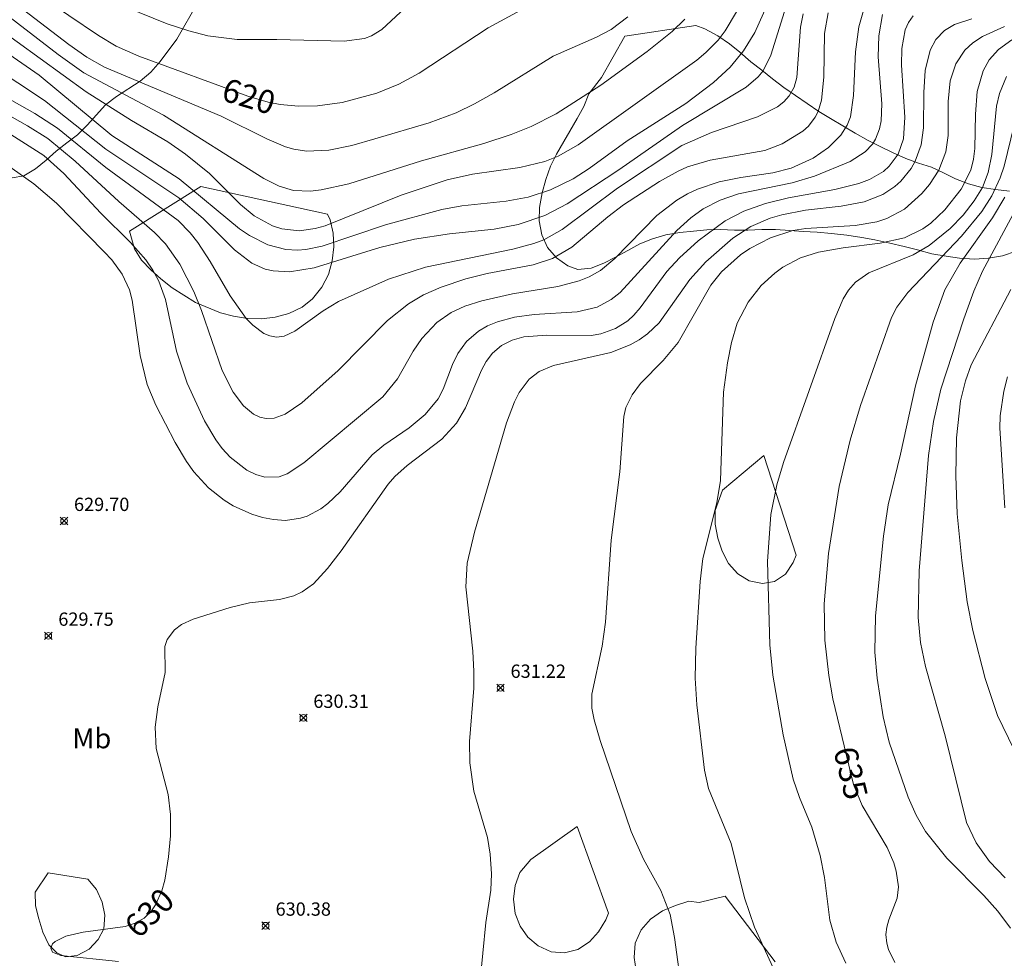
# Model space of a CAD drawing. Units: millimetres. Extents: x 419999 to 421003, y 4486499 to 4487000.
# Drawn here: x 420603 to 420677, y 4486624 to 4486695 of the extents above; entities that cross this region are included whole.
import ezdxf
from ezdxf.enums import TextEntityAlignment as Align

# ---------------------------------------------------------------- set-up
doc = ezdxf.new("R2010")
doc.units = ezdxf.units.MM
doc.header["$MEASUREMENT"] = 0
for name, color, linetype, lineweight in [('f020120p_textocartografico_usos_coberturas', 90, 'Continuous', 9), ('f050002l_curvanivel_cgn', 23, 'Continuous', 9), ('f050002l_curvanivel_mae', 213, 'Continuous', 9), ('f050008p_puntocotaterreno', 7, 'Continuous', 9), ('f060140s_arboladourbano', 92, 'Continuous', 9)]:
    doc.layers.add(name, color=color, linetype=linetype, lineweight=lineweight)
doc.styles.get("Standard").update_dxf_attribs({"font": 'arial.ttf'})
doc.styles.add('Style-s7210005_h', font='txt')

# ---------------------------------------------------------------- blocks, each defined once
blk = doc.blocks.new('punto_cota')
at = {"layer": 'f050008p_puntocotaterreno'}
for points in [[(0, 0), (-0.283, 0.283)], [(0, 0), (-0.283, -0.283)], [(0, 0), (0.283, 0.283)], [(0, 0), (0.283, -0.283)]]:
    blk.add_lwpolyline(points, dxfattribs=at)
blk.add_circle((0, 0), 0.25, dxfattribs=at)

msp = doc.modelspace()

# ---------------------------------------------------------------- linework, layer by layer
at = {"layer": 'f050002l_curvanivel_cgn'}
for points in [[(420660.144, 4486698.695, 624), (420657.963, 4486693.825, 624), (420657.118, 4486692.445, 624), (420656.103, 4486691.22, 624), (420654.853, 4486690.049, 624), (420652.793, 4486688.467, 624), (420648.362, 4486685.674, 624), (420645.519, 4486683.584, 624), (420644.299, 4486682.806, 624), (420642.603, 4486681.982, 624), (420640.933, 4486681.444, 624), (420639.266, 4486681.141, 624), (420635.938, 4486680.793, 624), (420634.427, 4486680.521, 624), (420630.189, 4486679.368, 624), (420625.425, 4486677.744, 624), (420624.199, 4486677.497, 624), (420623.587, 4486677.451, 624), (420622.694, 4486677.498, 624), (420621.342, 4486677.85, 624), (420619.958, 4486678.555, 624), (420619.221, 4486679.052, 624), (420614.68, 4486682.822, 624), (420609.615, 4486686.07, 624), (420604.158, 4486690.598, 624), (420598.987, 4486694.164, 624)], [(420652.715, 4486694.819, 622), (420651.757, 4486693.878, 622), (420649.879, 4486692.377, 622), (420646.385, 4486689.851, 622), (420643.021, 4486687.709, 622), (420641.148, 4486686.746, 622), (420639.651, 4486686.149, 622), (420637.583, 4486685.458, 622), (420632.912, 4486684.164, 622), (420627.449, 4486682.449, 622), (420625.359, 4486681.981, 622), (420624.56, 4486681.89, 622), (420623.279, 4486681.948, 622), (420622.197, 4486682.262, 622), (420621.046, 4486682.843, 622), (420613.488, 4486687.589, 622), (420607.513, 4486690.777, 622), (420605.575, 4486692.16, 622), (420599.447, 4486696.887, 622)], [(420633.066, 4486697.001, 619), (420629.918, 4486694.03, 619), (420629.138, 4486693.564, 619), (420628.615, 4486693.369, 619), (420627.085, 4486693.163, 619), (420622.022, 4486693.299, 619), (420619.034, 4486693.29, 619), (420616.84, 4486693.561, 619), (420615.41, 4486693.929, 619), (420613.785, 4486694.473, 619), (420606.534, 4486697.429, 619)], [(420666.434, 4486696.544, 628), (420665.798, 4486694.229, 628), (420665.531, 4486692.358, 628), (420665.385, 4486689.078, 628), (420665.156, 4486687.482, 628), (420664.919, 4486686.851, 628), (420664.441, 4486686.097, 628), (420663.513, 4486685.164, 628), (420662.364, 4486684.358, 628), (420660.714, 4486683.611, 628), (420659.334, 4486683.269, 628), (420656.915, 4486682.922, 628), (420655.276, 4486682.594, 628), (420653.665, 4486682.048, 628), (420652.899, 4486681.685, 628), (420652.095, 4486681.208, 628), (420650.605, 4486680.063, 628), (420647.436, 4486676.818, 628), (420646.369, 4486675.936, 628), (420645.52, 4486675.442, 628), (420644.765, 4486675.137, 628), (420643.149, 4486674.719, 628), (420639.737, 4486674.162, 628), (420637.451, 4486673.654, 628), (420636.173, 4486673.249, 628), (420635.124, 4486672.767, 628), (420634.05, 4486672.013, 628), (420632.927, 4486670.819, 628), (420632.278, 4486669.864, 628), (420631.103, 4486667.791, 628), (420629.987, 4486666.432, 628), (420624.045, 4486661.458, 628), (420622.794, 4486660.633, 628), (420622.2, 4486660.425, 628), (420621.132, 4486660.398, 628), (420620.443, 4486660.594, 628), (420619.769, 4486660.923, 628), (420618.507, 4486661.896, 628), (420617.912, 4486662.554, 628), (420617.435, 4486663.204, 628), (420616.591, 4486664.635, 628), (420615.281, 4486667.462, 628), (420614.487, 4486669.861, 628), (420613.65, 4486673.746, 628), (420613.14, 4486675.135, 628), (420612.696, 4486675.95, 628), (420612.169, 4486676.719, 628), (420611.014, 4486678.039, 628), (420608.795, 4486680.222, 628), (420606.009, 4486683.227, 628), (420604.511, 4486684.56, 628), (420599.3, 4486687.853, 628)], [(420656.59, 4486695.366, 623), (420655.75, 4486693.948, 623), (420655.215, 4486693.249, 623), (420654.289, 4486692.301, 623), (420653.605, 4486691.735, 623), (420644.676, 4486685.366, 623), (420643.187, 4486684.53, 623), (420642.167, 4486684.127, 623), (420640.301, 4486683.678, 623), (420636.742, 4486683.168, 623), (420634.844, 4486682.748, 623), (420631.367, 4486681.576, 623), (420625.656, 4486679.288, 623), (420624.915, 4486679.072, 623), (420623.696, 4486678.9, 623), (420622.403, 4486679.046, 623), (420621.685, 4486679.289, 623), (420620.329, 4486680.046, 623), (420619.278, 4486680.887, 623), (420616.947, 4486683.204, 623), (420615.154, 4486684.679, 623), (420613.824, 4486685.589, 623), (420611.092, 4486687.207, 623), (420607.68, 4486689.366, 623), (420599.001, 4486695.618, 623)], [(420648.426, 4486695.003, 621), (420647.162, 4486694.041, 621), (420646.062, 4486693.459, 621), (420642.806, 4486692.041, 621), (420638.371, 4486689.289, 621), (420636.892, 4486688.448, 621), (420635.518, 4486687.778, 621), (420633.489, 4486687.023, 621), (420629.399, 4486685.812, 621), (420627.657, 4486685.328, 621), (420625.938, 4486684.973, 621), (420624.252, 4486684.892, 621), (420623.301, 4486685.043, 621), (420622.673, 4486685.23, 621), (420621.258, 4486685.825, 621), (420617.829, 4486687.519, 621), (420609.053, 4486691.216, 621), (420607.736, 4486691.95, 621), (420606.382, 4486692.911, 621), (420602.965, 4486695.528, 621)], [(420663.481, 4486695.284, 627), (420663.206, 4486693.733, 627), (420663.156, 4486690.45, 627), (420662.992, 4486688.722, 627), (420662.726, 4486687.878, 627), (420662.512, 4486687.456, 627), (420662.002, 4486686.775, 627), (420661.586, 4486686.392, 627), (420660.015, 4486685.434, 627), (420658.713, 4486684.943, 627), (420654.601, 4486684.224, 627), (420652.912, 4486683.714, 627), (420652.193, 4486683.39, 627), (420650.806, 4486682.612, 627), (420648.101, 4486680.867, 627), (420646.903, 4486679.961, 627), (420644.196, 4486677.684, 627), (420642.744, 4486676.838, 627), (420641.292, 4486676.342, 627), (420637.843, 4486675.693, 627), (420636.231, 4486675.29, 627), (420634.369, 4486674.682, 627), (420633.053, 4486674.095, 627), (420631.916, 4486673.423, 627), (420630.349, 4486672.169, 627), (420626.623, 4486668.402, 627), (420623.914, 4486665.976, 627), (420622.656, 4486665.122, 627), (420621.828, 4486664.832, 627), (420621.228, 4486664.807, 627), (420620.754, 4486664.912, 627), (420620.274, 4486665.136, 627), (420619.518, 4486665.748, 627), (420618.745, 4486666.777, 627), (420617.921, 4486668.417, 627), (420616.365, 4486672.917, 627), (420615.784, 4486674.343, 627), (420614.722, 4486676.406, 627), (420613.637, 4486677.921, 627), (420612.834, 4486678.782, 627), (420610.148, 4486681.109, 627), (420606.864, 4486684.148, 627), (420604.796, 4486685.836, 627), (420603.27, 4486686.8, 627), (420596.672, 4486690.518, 627)], [(420667.582, 4486695.154, 629), (420667.291, 4486693.574, 629), (420667.249, 4486691.985, 629), (420667.514, 4486688.442, 629), (420667.468, 4486687.164, 629), (420667.352, 4486686.567, 629), (420667.048, 4486685.799, 629), (420666.809, 4486685.425, 629), (420666.263, 4486684.842, 629), (420665.132, 4486684.107, 629), (420662.469, 4486683.017, 629), (420660.782, 4486682.524, 629), (420656.752, 4486681.693, 629), (420655.372, 4486681.22, 629), (420654.087, 4486680.56, 629), (420653.156, 4486679.888, 629), (420652.107, 4486678.924, 629), (420647.832, 4486674.277, 629), (420647.173, 4486673.746, 629), (420646.12, 4486673.17, 629), (420644.6, 4486672.817, 629), (420641.369, 4486672.607, 629), (420639.894, 4486672.417, 629), (420638.609, 4486672.075, 629), (420637.867, 4486671.762, 629), (420637.185, 4486671.366, 629), (420636.279, 4486670.584, 629), (420635.625, 4486669.689, 629), (420635.222, 4486668.852, 629), (420634.524, 4486666.996, 629), (420634.147, 4486666.287, 629), (420633.184, 4486665.112, 629), (420631.982, 4486664.103, 629), (420630.078, 4486662.798, 629), (420629.202, 4486662.064, 629), (420626.786, 4486659.279, 629), (420625.849, 4486658.406, 629), (420625.324, 4486658.02, 629), (420624.294, 4486657.469, 629), (420623.801, 4486657.298, 629), (420622.681, 4486657.133, 629), (420621.765, 4486657.198, 629), (420620.954, 4486657.356, 629), (420620.146, 4486657.6, 629), (420618.737, 4486658.248, 629), (420618.066, 4486658.659, 629), (420616.885, 4486659.59, 629), (420615.777, 4486660.804, 629), (420615.231, 4486661.56, 629), (420614.366, 4486663.008, 629), (420612.916, 4486665.808, 629), (420612.279, 4486667.356, 629), (420611.737, 4486669.532, 629), (420611.149, 4486673.7, 629), (420610.93, 4486674.478, 629), (420610.384, 4486675.659, 629), (420609.601, 4486676.724, 629), (420609.041, 4486677.335, 629), (420605.462, 4486680.978, 629), (420603.747, 4486682.445, 629), (420599.004, 4486685.769, 629)], [(420661.6, 4486695.225, 626), (420661.41, 4486694.225, 626), (420661.139, 4486690.442, 626), (420660.921, 4486689.696, 626), (420660.554, 4486689.043, 626), (420660.151, 4486688.605, 626), (420659.666, 4486688.23, 626), (420658.178, 4486687.484, 626), (420654.707, 4486686.292, 626), (420652.491, 4486685.314, 626), (420647.645, 4486682.103, 626), (420643.484, 4486678.995, 626), (420642.104, 4486678.234, 626), (420641.35, 4486677.956, 626), (420639.766, 4486677.537, 626), (420633.209, 4486676.17, 626), (420630.428, 4486675.271, 626), (420626.671, 4486673.584, 626), (420625.496, 4486672.894, 626), (420623.388, 4486671.363, 626), (420622.564, 4486670.984, 626), (420622.003, 4486670.922, 626), (420621.494, 4486671.01, 626), (420621.053, 4486671.194, 626), (420620.215, 4486671.805, 626), (420619.728, 4486672.323, 626), (420618.519, 4486674.014, 626), (420617.015, 4486676.6, 626), (420616.09, 4486678.025, 626), (420615.516, 4486678.748, 626), (420614.593, 4486679.682, 626), (420609.17, 4486683.671, 626), (420605.533, 4486686.611, 626), (420603.814, 4486687.721, 626), (420600.34, 4486689.671, 626)], [(420674.298, 4486694.836, 631), (420672.986, 4486694.404, 631), (420672.236, 4486693.961, 631), (420671.582, 4486693.275, 631), (420671.162, 4486692.477, 631), (420670.791, 4486690.964, 631), (420670.669, 4486689.306, 631), (420670.65, 4486686.646, 631), (420670.469, 4486685.376, 631), (420670.03, 4486684.152, 631), (420669.717, 4486683.59, 631), (420668.95, 4486682.635, 631), (420668.493, 4486682.226, 631), (420667.588, 4486681.638, 631), (420666.185, 4486681.097, 631), (420664.465, 4486680.767, 631), (420661.778, 4486680.452, 631), (420660, 4486680.119, 631), (420659.135, 4486679.867, 631), (420657.66, 4486679.232, 631), (420656.305, 4486678.359, 631), (420654.279, 4486676.578, 631), (420653.094, 4486675.242, 631), (420650.771, 4486671.988, 631), (420649.9, 4486671.155, 631), (420649.27, 4486670.713, 631), (420648.593, 4486670.334, 631), (420647.134, 4486669.749, 631), (420642.838, 4486668.78, 631), (420641.74, 4486668.322, 631), (420640.992, 4486667.752, 631), (420640.248, 4486666.765, 631), (420639.889, 4486666.053, 631), (420639.305, 4486664.481, 631), (420636.878, 4486656.261, 631), (420636.347, 4486653.934, 631), (420636.239, 4486652.158, 631), (420636.759, 4486647.303, 631), (420636.848, 4486645.772, 631), (420636.826, 4486644.531, 631), (420636.511, 4486640.535, 631), (420636.537, 4486638.922, 631), (420636.833, 4486636.787, 631), (420637.86, 4486633.308, 631), (420638.063, 4486632.058, 631), (420638.173, 4486630.565, 631), (420638.111, 4486629.341, 631), (420637.732, 4486626.908, 631), (420637.287, 4486622.31, 631)], [(420676.735, 4486694.258, 632), (420675.094, 4486693.504, 632), (420674.371, 4486693.042, 632), (420673.754, 4486692.491, 632), (420673.076, 4486691.467, 632), (420672.66, 4486690.184, 632), (420672.503, 4486688.622, 632), (420672.508, 4486686.077, 632), (420672.338, 4486684.844, 632), (420671.799, 4486683.46, 632), (420671.104, 4486682.386, 632), (420670.539, 4486681.709, 632), (420669.219, 4486680.541, 632), (420667.899, 4486679.839, 632), (420667.137, 4486679.593, 632), (420665.526, 4486679.3, 632), (420661.811, 4486679.076, 632), (420660.824, 4486678.924, 632), (420659.141, 4486678.38, 632), (420657.605, 4486677.573, 632), (420656.891, 4486677.095, 632), (420655.456, 4486675.814, 632), (420654.668, 4486674.829, 632), (420652.202, 4486670.516, 632), (420651.088, 4486669.158, 632), (420649.383, 4486667.436, 632), (420648.734, 4486666.586, 632), (420648.272, 4486665.63, 632), (420648.107, 4486664.95, 632), (420647.813, 4486660.798, 632), (420647.154, 4486655.664, 632), (420646.746, 4486649.486, 632), (420646.492, 4486647.68, 632), (420645.717, 4486644.085, 632), (420645.715, 4486643.018, 632), (420645.888, 4486642.16, 632), (420646.35, 4486640.607, 632), (420648.66, 4486633.761, 632), (420649.598, 4486631.671, 632), (420650.911, 4486629.332, 632), (420651.599, 4486627.507, 632), (420651.933, 4486625.798, 632), (420652.509, 4486621.59, 632)], [(420677.301, 4486693.264, 633), (420676.288, 4486692.524, 633), (420675.602, 4486691.747, 633), (420675.149, 4486690.938, 633), (420674.702, 4486689.376, 633), (420674.558, 4486687.665, 633), (420674.527, 4486685.094, 633), (420674.423, 4486684.283, 633), (420674.205, 4486683.455, 633), (420673.484, 4486682.04, 633), (420672.248, 4486680.485, 633), (420671.195, 4486679.476, 633), (420670.611, 4486679.047, 633), (420669.23, 4486678.386, 633), (420667.405, 4486677.976, 633), (420664.61, 4486677.619, 633), (420662.766, 4486677.295, 633), (420661.41, 4486676.868, 633), (420660.082, 4486676.165, 633), (420659.47, 4486675.73, 633), (420658.445, 4486674.795, 633), (420657.458, 4486673.546, 633), (420656.65, 4486671.959, 633), (420656.22, 4486670.505, 633), (420655.923, 4486668.991, 633), (420655.623, 4486666.783, 633), (420655.38, 4486660.149, 633), (420655.113, 4486658.453, 633), (420654.058, 4486654.271, 633), (420653.859, 4486652.551, 633), (420653.536, 4486647.547, 633), (420653.486, 4486645.281, 633), (420653.598, 4486643.276, 633), (420654.176, 4486638.364, 633), (420654.497, 4486636.986, 633), (420656.192, 4486632.853, 633), (420657.205, 4486628.769, 633), (420657.938, 4486626.559, 633), (420660.586, 4486620.842, 633)], [(420676.892, 4486690.509, 634), (420676.366, 4486689.232, 634), (420676.147, 4486688.271, 634), (420675.787, 4486684.651, 634), (420675.516, 4486683.293, 634), (420675.084, 4486682.174, 634), (420674.474, 4486681.153, 634), (420673.627, 4486680.096, 634), (420672.65, 4486679.087, 634), (420671.09, 4486677.81, 634), (420669.871, 4486677.112, 634), (420666.554, 4486675.738, 634), (420665.533, 4486675.048, 634), (420665.006, 4486674.456, 634), (420664.605, 4486673.804, 634), (420663.975, 4486672.317, 634), (420660.13, 4486661.495, 634), (420659.614, 4486659.819, 634), (420659.171, 4486657.597, 634), (420658.928, 4486654.041, 634), (420659.106, 4486647.782, 634), (420659.311, 4486645.512, 634), (420660.106, 4486641.029, 634), (420660.862, 4486637.697, 634), (420661.326, 4486636.31, 634), (420662.269, 4486634.076, 634), (420662.888, 4486631.952, 634), (420663.208, 4486630.291, 634), (420663.607, 4486627.099, 634), (420664.087, 4486625.432, 634), (420664.817, 4486623.872, 634)], [(420676.771, 4486681.431, 636), (420675.851, 4486679.89, 636), (420673.419, 4486676.479, 636), (420672.264, 4486674.481, 636), (420671.369, 4486672.047, 636), (420670.058, 4486667.266, 636), (420668.924, 4486662.109, 636), (420667.988, 4486658.316, 636), (420667.652, 4486655.959, 636), (420667.047, 4486649.98, 636), (420667.006, 4486647.242, 636), (420667.169, 4486645.286, 636), (420667.624, 4486642.378, 636), (420668.081, 4486640.481, 636), (420669.492, 4486636.346, 636), (420670.095, 4486634.976, 636), (420670.815, 4486633.768, 636), (420672.419, 4486631.764, 636), (420675.187, 4486628.957, 636), (420676.246, 4486627.776, 636), (420677.193, 4486626.48, 636)], [(420677.753, 4486680.82, 637), (420675.093, 4486675.868, 637), (420674.448, 4486674.38, 637), (420673.685, 4486672.3, 637), (420671.961, 4486667, 637), (420671.397, 4486664.567, 637), (420671.03, 4486662.011, 637), (420670.339, 4486653.355, 637), (420670.248, 4486649.84, 637), (420670.433, 4486647.96, 637), (420670.795, 4486646.148, 637), (420672.274, 4486640.961, 637), (420673.887, 4486634.435, 637), (420674.607, 4486632.906, 637), (420675.623, 4486631.505, 637), (420676.787, 4486630.266, 637)], [(420677.221, 4486674.484, 638), (420674.25, 4486668.836, 638), (420673.814, 4486667.642, 638), (420673.439, 4486666.125, 638), (420673.136, 4486663.335, 638), (420673.087, 4486660.491, 638), (420673.191, 4486657.638, 638), (420673.532, 4486654.123, 638), (420673.935, 4486651.022, 638), (420674.368, 4486648.856, 638), (420675.293, 4486645.256, 638), (420676.225, 4486642.468, 638), (420677.44, 4486639.939, 638)], [(420676.961, 4486667.926, 639), (420676.69, 4486666.843, 639), (420676.43, 4486664.997, 639), (420676.396, 4486664.071, 639), (420676.781, 4486658.087, 639)]]:
    msp.add_polyline3d(points, dxfattribs=at)
at = {"layer": 'f050002l_curvanivel_mae'}
for points in [[(420642.818, 4486696.852, 620), (420637.925, 4486694.176, 620), (420632.737, 4486690.763, 620), (420631.2, 4486689.934, 620), (420629.535, 4486689.265, 620), (420626.941, 4486688.552, 620), (420625.091, 4486688.296, 620), (420623.664, 4486688.264, 620), (420622.263, 4486688.4, 620), (420621.369, 4486688.579, 620), (420619.841, 4486689.04, 620), (420611.647, 4486692.033, 620), (420609.937, 4486692.788, 620), (420608.605, 4486693.583, 620), (420604.157, 4486696.627, 620)], [(420660.325, 4486695.783, 625), (420659.183, 4486692.117, 625), (420658.597, 4486690.941, 625), (420658.227, 4486690.485, 625), (420657.318, 4486689.7, 625), (420652.541, 4486686.812, 625), (420647.736, 4486683.481, 625), (420643.855, 4486680.936, 625), (420642.173, 4486680.055, 625), (420640.177, 4486679.372, 625), (420638.377, 4486679.025, 625), (420635.017, 4486678.693, 625), (420632.373, 4486678.289, 625), (420629.768, 4486677.662, 625), (420624.823, 4486676.114, 625), (420622.981, 4486675.835, 625), (420621.743, 4486675.895, 625), (420621.152, 4486676.025, 625), (420620.136, 4486676.469, 625), (420618.848, 4486677.489, 625), (420616.49, 4486679.831, 625), (420614.659, 4486681.395, 625), (420609.168, 4486685.033, 625), (420604.551, 4486688.71, 625), (420600.515, 4486691.364, 625)], [(420669.87, 4486695.065, 630), (420669.526, 4486694.575, 630), (420669.272, 4486694.016, 630), (420669.013, 4486692.613, 630), (420669.004, 4486691.353, 630), (420669.239, 4486687.444, 630), (420669.139, 4486685.813, 630), (420668.741, 4486684.673, 630), (420668.08, 4486683.756, 630), (420667.641, 4486683.369, 630), (420666.602, 4486682.759, 630), (420665.781, 4486682.453, 630), (420663.992, 4486682.021, 630), (420660.502, 4486681.376, 630), (420658.772, 4486680.964, 630), (420657.143, 4486680.389, 630), (420655.75, 4486679.657, 630), (420653.711, 4486678.157, 630), (420652.3, 4486676.881, 630), (420651.355, 4486675.838, 630), (420649.341, 4486673.115, 630), (420648.864, 4486672.572, 630), (420648.407, 4486672.15, 630), (420647.503, 4486671.557, 630), (420646.384, 4486671.162, 630), (420645.665, 4486671.046, 630), (420642.318, 4486671.076, 630), (420640.604, 4486670.935, 630), (420639.732, 4486670.693, 630), (420638.93, 4486670.288, 630), (420638.25, 4486669.716, 630), (420637.768, 4486669.089, 630), (420637.403, 4486668.421, 630), (420636.208, 4486665.597, 630), (420635.526, 4486664.45, 630), (420634.425, 4486663.24, 630), (420631.836, 4486661.273, 630), (420630.893, 4486660.432, 630), (420630.384, 4486659.863, 630), (420626.85, 4486654.858, 630), (420625.829, 4486653.524, 630), (420624.775, 4486652.384, 630), (420623.927, 4486651.768, 630), (420623.295, 4486651.47, 630), (420622.211, 4486651.2, 630), (420619.972, 4486650.939, 630), (420618.501, 4486650.593, 630), (420615.721, 4486649.728, 630), (420614.853, 4486649.313, 630), (420614.321, 4486648.919, 630), (420613.768, 4486648.196, 630), (420613.6, 4486647.654, 630), (420613.622, 4486645.715, 630), (420613.072, 4486643.127, 630), (420612.86, 4486641.611, 630), (420612.956, 4486639.994, 630), (420613.838, 4486636.548, 630), (420614.033, 4486635.038, 630), (420614.025, 4486633.44, 630), (420613.885, 4486631.848, 630), (420613.603, 4486630.107, 630), (420613.378, 4486629.294, 630), (420612.902, 4486628.247, 630), (420612.587, 4486627.793, 630), (420612.034, 4486627.253, 630), (420611.379, 4486626.872, 630), (420610.616, 4486626.619, 630), (420607.463, 4486626.2, 630), (420606.149, 4486625.894, 630), (420605.351, 4486625.494, 630), (420605.162, 4486625.314, 630), (420605.024, 4486624.985, 630), (420605.16, 4486624.695, 630), (420605.784, 4486624.436, 630), (420610.118, 4486623.979, 630)], [(420677.721, 4486687.878, 635), (420676.72, 4486683.778, 635), (420676.421, 4486682.901, 635), (420675.781, 4486681.525, 635), (420675.038, 4486680.369, 635), (420673.524, 4486678.517, 635), (420669.466, 4486674.269, 635), (420668.651, 4486673.162, 635), (420668.236, 4486672.381, 635), (420665.917, 4486665.766, 635), (420665.151, 4486663.161, 635), (420664.3, 4486659.685, 635), (420663.499, 4486654.642, 635), (420663.189, 4486650.876, 635), (420663.246, 4486648.149, 635), (420663.525, 4486645.478, 635), (420663.834, 4486643.735, 635), (420665.396, 4486637.291, 635), (420666.044, 4486635.706, 635), (420667.913, 4486632.565, 635), (420668.429, 4486631.391, 635), (420668.606, 4486630.783, 635), (420668.765, 4486629.593, 635), (420668.681, 4486628.743, 635), (420668.054, 4486627.115, 635), (420667.886, 4486626.569, 635), (420667.824, 4486626.022, 635), (420667.891, 4486625.375, 635), (420668.033, 4486624.889, 635), (420668.509, 4486623.918, 635)]]:
    msp.add_polyline3d(points, dxfattribs=at)
at = {"layer": 'f060140s_arboladourbano'}
for points in [[(420616.079, 4486696.078, 0), (420614.499, 4486693.318, 0), (420613.259, 4486691.638, 0), (420612.549, 4486690.838, 0), (420611.739, 4486690.158, 0), (420609.959, 4486689.008, 0), (420609.139, 4486688.378, 0), (420607.759, 4486686.858, 0), (420607.029, 4486686.118, 0), (420606.229, 4486685.518, 0), (420605.439, 4486684.898, 0), (420604.679, 4486684.228, 0), (420603.879, 4486683.568, 0), (420602.989, 4486683.028, 0), (420602.119, 4486682.898, 0)], [(420677.628, 4486677.377, 0), (420676.598, 4486677.027, 0), (420675.538, 4486676.847, 0), (420674.488, 4486676.767, 0), (420673.368, 4486676.847, 0), (420672.348, 4486676.997, 0), (420671.278, 4486677.187, 0), (420670.198, 4486677.477, 0), (420669.188, 4486677.717, 0), (420668.118, 4486677.987, 0), (420666.998, 4486678.237, 0), (420666.008, 4486678.417, 0), (420664.878, 4486678.577, 0), (420663.738, 4486678.707, 0), (420662.648, 4486678.797, 0), (420661.598, 4486678.847, 0), (420660.598, 4486678.927, 0), (420659.528, 4486678.997, 0), (420658.488, 4486679.017, 0), (420657.438, 4486678.957, 0), (420656.438, 4486678.957, 0), (420655.398, 4486678.997, 0), (420654.348, 4486678.977, 0), (420653.348, 4486678.887, 0), (420652.328, 4486678.777, 0), (420651.288, 4486678.597, 0), (420650.278, 4486678.308, 0), (420649.318, 4486677.928, 0), (420648.428, 4486677.428, 0), (420647.498, 4486676.928, 0), (420646.608, 4486676.468, 0), (420645.668, 4486676.108, 0), (420644.648, 4486675.998, 0), (420643.898, 4486676.278, 0), (420643.058, 4486676.868, 0), (420642.368, 4486677.658, 0), (420641.948, 4486678.598, 0), (420641.758, 4486679.648, 0), (420641.778, 4486680.668, 0), (420641.968, 4486681.758, 0), (420642.248, 4486682.758, 0), (420642.608, 4486683.758, 0), (420643.048, 4486684.668, 0), (420644.618, 4486687.358, 0), (420645.098, 4486688.258, 0), (420645.488, 4486689.198, 0), (420646.428, 4486690.438, 0), (420648.199, 4486693.548, 0), (420653.528, 4486694.328, 0), (420654.218, 4486694.078, 0), (420655.178, 4486693.568, 0), (420656.058, 4486692.958, 0), (420656.838, 4486692.328, 0), (420657.668, 4486691.617, 0), (420658.488, 4486690.977, 0), (420659.288, 4486690.327, 0), (420660.158, 4486689.667, 0), (420661.018, 4486689.077, 0), (420661.898, 4486688.487, 0), (420662.788, 4486687.887, 0), (420663.648, 4486687.347, 0), (420664.598, 4486686.787, 0), (420665.518, 4486686.247, 0), (420666.488, 4486685.697, 0), (420667.388, 4486685.237, 0), (420668.368, 4486684.757, 0), (420669.338, 4486684.337, 0), (420670.288, 4486683.987, 0), (420671.258, 4486683.687, 0), (420672.168, 4486683.257, 0), (420673.068, 4486682.817, 0), (420674.038, 4486682.437, 0), (420675.038, 4486682.167, 0), (420676.078, 4486682.007, 0), (420677.118, 4486681.887, 0)], [(420649.058, 4486623.297, 0), (420648.888, 4486624.287, 0), (420648.978, 4486625.367, 0), (420649.418, 4486626.367, 0), (420650.128, 4486627.177, 0), (420651.018, 4486627.787, 0), (420652.008, 4486628.207, 0), (420652.998, 4486628.527, 0), (420653.778, 4486628.427, 0), (420655.728, 4486628.897, 0), (420659.498, 4486623.967, 0)]]:
    msp.add_polyline3d(points, dxfattribs=at)
for points in [[(420616.299, 4486682.228, 0), (420625.838, 4486680.148, 0), (420626.028, 4486679.728, 0), (420626.268, 4486678.738, 0), (420626.308, 4486677.698, 0), (420626.188, 4486676.658, 0), (420625.898, 4486675.628, 0), (420625.398, 4486674.678, 0), (420624.708, 4486673.798, 0), (420623.918, 4486673.168, 0), (420622.928, 4486672.688, 0), (420621.898, 4486672.418, 0), (420620.858, 4486672.288, 0), (420619.808, 4486672.328, 0), (420618.768, 4486672.488, 0), (420617.778, 4486672.748, 0), (420615.898, 4486673.528, 0), (420614.148, 4486674.618, 0), (420613.288, 4486675.288, 0), (420612.538, 4486675.968, 0), (420611.838, 4486676.698, 0), (420611.318, 4486677.558, 0), (420610.939, 4486678.878, 0)], [(420658.648, 4486662.007, 0), (420661.068, 4486654.517, 0), (420660.858, 4486653.967, 0), (420660.268, 4486653.107, 0), (420659.458, 4486652.557, 0), (420658.538, 4486652.387, 0), (420657.538, 4486652.587, 0), (420656.698, 4486653.137, 0), (420655.988, 4486653.907, 0), (420655.508, 4486654.817, 0), (420655.198, 4486655.817, 0), (420654.998, 4486656.847, 0), (420654.988, 4486657.887, 0), (420655.538, 4486659.417, 0)], [(420644.608, 4486634.127, 0), (420646.958, 4486627.627, 0), (420646.758, 4486627.127, 0), (420646.218, 4486626.217, 0), (420645.528, 4486625.467, 0), (420644.668, 4486624.887, 0), (420643.668, 4486624.637, 0), (420642.648, 4486624.717, 0), (420641.688, 4486625.157, 0), (420640.908, 4486625.817, 0), (420640.318, 4486626.647, 0), (420639.958, 4486627.607, 0), (420639.808, 4486628.677, 0), (420639.938, 4486629.707, 0), (420640.308, 4486630.677, 0), (420641.128, 4486631.647, 0)], [(420607.818, 4486630.168, 0), (420608.458, 4486629.398, 0), (420608.888, 4486628.458, 0), (420609.098, 4486627.458, 0), (420609.008, 4486626.438, 0), (420608.598, 4486625.648, 0), (420607.908, 4486624.908, 0), (420606.998, 4486624.428, 0), (420606.128, 4486624.348, 0), (420605.468, 4486624.628, 0), (420604.868, 4486625.248, 0), (420604.428, 4486626.198, 0), (420604.118, 4486627.188, 0), (420603.868, 4486628.178, 0), (420603.848, 4486629.198, 0), (420604.828, 4486630.648, 0)]]:
    msp.add_polyline3d(points, close=True, dxfattribs=at)

# ---------------------------------------------------------------- block references
at = {"layer": 'f050008p_puntocotaterreno'}
for p in [(420606.018, 4486657.098, 629.7), (420604.838, 4486648.468, 629.75), (420638.848, 4486644.557, 631.22), (420624.018, 4486642.298, 630.31), (420621.178, 4486626.678, 630.38)]:
    msp.add_blockref('punto_cota', p, dxfattribs=at)

# ---------------------------------------------------------------- texts
at = {"layer": 'f020120p_textocartografico_usos_coberturas'}
msp.add_text('Mb', height=1.5, dxfattribs=at).set_placement((420608.11, 4486640.76), align=Align.MIDDLE_CENTER)
at = {"layer": 'f050002l_curvanivel_mae', "char_height": 1.75, "width": 5.25, "attachment_point": 5}
for s, insert, rotation in [('{\\fRoman|b1|i0;620}', (420619.918, 4486689.017, 620), 343.21323), ('{\\fRoman|b1|i0;635}', (420665.187, 4486638.151, 635), 283.62292), ('{\\fRoman|b1|i0;630}', (420612.435, 4486627.645, 630), 44.30738)]:
    msp.add_mtext(s, dxfattribs=dict(at, insert=insert, rotation=rotation))
at = {"layer": 'f050008p_puntocotaterreno', "style": 'Style-s7210005_h'}
for s, p in [('629.70', (420606.768, 4486657.848, 629.7)), ('629.75', (420605.588, 4486649.218, 629.75)), ('631.22', (420639.598, 4486645.307, 631.22)), ('630.31', (420624.768, 4486643.048, 630.31)), ('630.38', (420621.928, 4486627.428, 630.38))]:
    msp.add_text(s, height=1, dxfattribs=at).set_placement(p)

doc.saveas('drawing.dxf')
